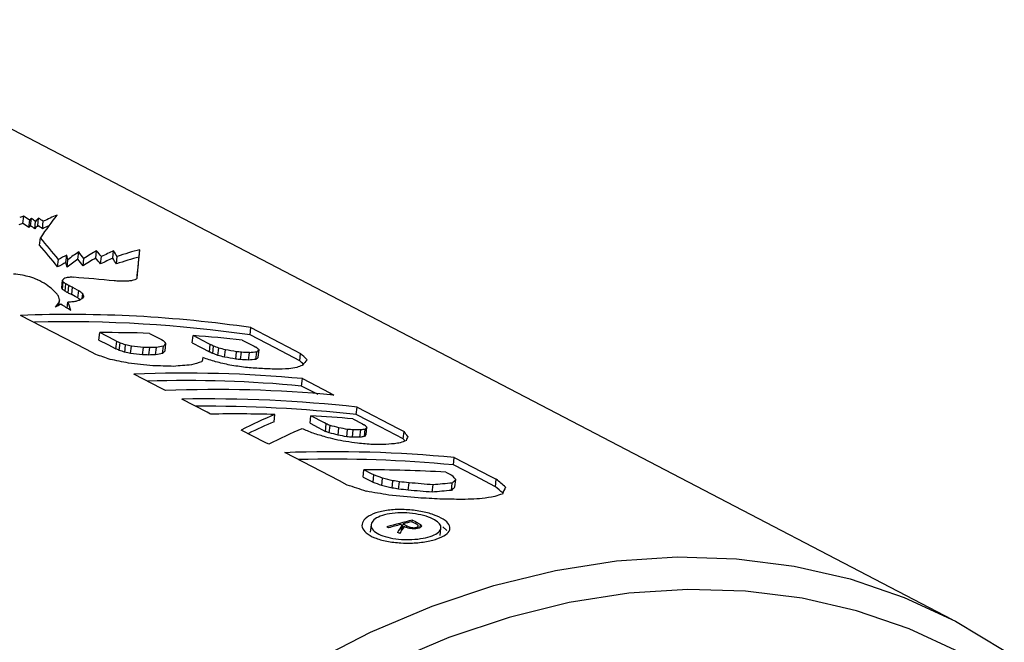
# Model space of a CAD drawing. Units: millimetres. Extents: x 6 to 425, y 6 to 273.
# Drawn here: x 216 to 242, y 175 to 191 of the extents above; entities that cross this region are included whole.
import ezdxf

# ---------------------------------------------------------------- set-up
doc = ezdxf.new("R2010")
doc.units = ezdxf.units.MM

msp = doc.modelspace()

# ---------------------------------------------------------------- linework, layer by layer
at = {"color": 7, "linetype": 'Continuous', "lineweight": 25}
for p, q in [((240.67, 175.227), (210.768, 190.819)), ((216.526, 185.52), (216.547, 185.711)), ((216.727, 185.461), (216.748, 185.652)), ((216.915, 185.468), (216.936, 185.659)), ((216.682, 185.42), (216.703, 185.612)), ((216.833, 185.385), (216.854, 185.576)), ((217.036, 185.387), (217.057, 185.579)), ((216.962, 184.958), (216.983, 185.15)), ((217.645, 184.505), (217.666, 184.697)), ((217.956, 184.596), (217.977, 184.787)), ((218.418, 184.622), (218.439, 184.814)), ((218.546, 184.47), (218.567, 184.662)), ((218.862, 184.618), (218.883, 184.81)), ((218.955, 184.472), (218.976, 184.663)), ((219.545, 184.649), (219.566, 184.841)), ((217.428, 184.397), (217.449, 184.589)), ((217.674, 184.389), (217.695, 184.58)), ((218.088, 184.418), (218.108, 184.609)), ((217.534, 183.854), (217.555, 184.046)), ((217.553, 183.808), (217.574, 183.999)), ((217.621, 183.763), (217.642, 183.954)), ((217.7, 183.717), (217.721, 183.908)), ((217.794, 183.673), (217.815, 183.864)), ((217.955, 183.589), (217.976, 183.781)), ((218.07, 183.576), (218.082, 183.693)), ((217.455, 183.394), (217.466, 183.49)), ((217.459, 183.395), (217.474, 183.54)), ((217.68, 183.321), (217.697, 183.477)), ((218.503, 182.494), (218.524, 182.686)), ((220.924, 182.419), (220.945, 182.61)), ((222.428, 182.625), (222.449, 182.817)), ((218.942, 182.266), (218.963, 182.458)), ((219.029, 182.225), (219.05, 182.417)), ((219.173, 182.174), (219.194, 182.366)), ((219.323, 182.141), (219.344, 182.333)), ((220.155, 182.144), (220.176, 182.335)), ((220.219, 182.216), (220.24, 182.407)), ((221.373, 182.186), (221.393, 182.377)), ((221.46, 182.144), (221.48, 182.336)), ((219.635, 182.11), (219.656, 182.301)), ((219.798, 182.105), (219.819, 182.296)), ((219.974, 182.11), (219.995, 182.301)), ((221.591, 182.094), (221.612, 182.286)), ((221.766, 182.048), (221.787, 182.24)), ((222.053, 181.998), (222.074, 182.19)), ((222.179, 181.984), (222.2, 182.176)), ((222.388, 181.974), (222.408, 182.165)), ((222.578, 181.99), (222.599, 182.181)), ((222.64, 182.046), (222.661, 182.237)), ((223.717, 181.955), (223.738, 182.147)), ((223.763, 181.299), (223.784, 181.491)), ((223.051, 180.369), (223.071, 180.56)), ((225.186, 180.558), (225.207, 180.749)), ((223.985, 180.33), (224.006, 180.522)), ((224.387, 180.121), (224.407, 180.313)), ((224.483, 180.083), (224.504, 180.275)), ((224.712, 180.021), (224.733, 180.213)), ((224.939, 179.979), (224.96, 180.17)), ((225.085, 179.967), (225.106, 180.159)), ((225.278, 179.968), (225.299, 180.159)), ((225.396, 179.985), (225.417, 180.176)), ((225.438, 180.04), (225.459, 180.231)), ((226.405, 179.924), (226.426, 180.116)), ((227.71, 179.248), (227.731, 179.44)), ((225.364, 178.929), (225.385, 179.12)), ((225.621, 178.796), (225.642, 178.987)), ((225.845, 178.714), (225.865, 178.905)), ((226.115, 178.646), (226.136, 178.838)), ((226.283, 178.62), (226.304, 178.812)), ((226.535, 178.591), (226.556, 178.783)), ((227.656, 178.584), (227.677, 178.775)), ((227.747, 178.675), (227.768, 178.866)), ((228.798, 178.683), (228.819, 178.874)), ((227.158, 178.538), (227.178, 178.73)), ((226.788, 178.391), (226.788, 178.391)), ((226.639, 177.765), (226.644, 177.814)), ((225.568, 177.694), (225.548, 177.503)), ((226.356, 177.536), (226.371, 177.679)), ((226.388, 177.586), (226.402, 177.717)), ((226.402, 177.717), (226.495, 177.667)), ((226.741, 177.594), (226.745, 177.625)), ((226.788, 177.601), (226.795, 177.66)), ((226.847, 177.624), (226.855, 177.698)), ((227.363, 177.417), (227.384, 177.609)), ((227.536, 177.54), (227.431, 177.641))]:
    msp.add_line(p, q, dxfattribs=at)
at = {"color": 8, "linetype": 'Continuous', "lineweight": 25}
for p, q in [((226.742, 177.71), (226.747, 177.761)), ((226.49, 177.622), (226.495, 177.667))]:
    msp.add_line(p, q, dxfattribs=at)
at = {"color": 7, "linetype": 'Continuous', "lineweight": 25, "flags": 128}
for points in [[(217.815, 183.864), (217.936, 183.801), (217.976, 183.781)], [(217.955, 183.589), (217.882, 183.627), (217.794, 183.673)], [(218.421, 182.118), (218.176, 182.245), (216.464, 183.134)], [(218.963, 182.458), (218.908, 182.486), (218.524, 182.686)], [(219.815, 182.667), (220.125, 182.506), (220.169, 182.484)], [(221.393, 182.377), (221.338, 182.406), (220.945, 182.61)], [(223.717, 181.955), (223.079, 182.287), (222.428, 182.625)], [(222.449, 182.817), (223.576, 182.231), (223.738, 182.147)], [(218.503, 182.494), (218.73, 182.376), (218.942, 182.266)], [(220.924, 182.419), (221.156, 182.298), (221.373, 182.186)], [(222.223, 182.492), (222.533, 182.33), (222.578, 182.307)], [(220.226, 181.18), (220.124, 181.233), (219.407, 181.605)], [(224.189, 181.078), (224.18, 181.083), (223.763, 181.299)], [(223.784, 181.491), (224.501, 181.118), (224.603, 181.065)], [(221.403, 180.568), (221.31, 180.616), (220.652, 180.958)], [(226.405, 179.924), (225.802, 180.237), (225.186, 180.558)], [(225.207, 180.749), (226.273, 180.195), (226.426, 180.116)], [(223.985, 180.33), (224.193, 180.222), (224.387, 180.121)], [(224.407, 180.313), (224.357, 180.339), (224.006, 180.522)], [(225.094, 180.444), (225.347, 180.313), (225.383, 180.294)], [(222.91, 179.785), (222.821, 179.831), (222.198, 180.155)], [(224.949, 178.725), (224.746, 178.831), (223.329, 179.567)], [(227.731, 179.44), (228.682, 178.945), (228.819, 178.874)], [(225.642, 178.987), (225.578, 179.021), (225.385, 179.12)], [(227.51, 179.06), (227.647, 178.989), (227.692, 178.965)], [(228.798, 178.683), (228.261, 178.962), (227.71, 179.248)], [(225.364, 178.929), (225.5, 178.859), (225.621, 178.796)], [(226.719, 177.723), (226.695, 177.736), (226.623, 177.773)], [(226.644, 177.814), (226.722, 177.774), (226.747, 177.761)], [(226.028, 177.614), (226.005, 177.626), (225.981, 177.638)], [(226.312, 177.466), (226.283, 177.481), (226.255, 177.496)], [(226.371, 177.679), (226.353, 177.689), (226.334, 177.699)], [(223.978, 174.089), (225.558, 174.9), (227.153, 175.575), (228.756, 176.111), (230.357, 176.505), (231.947, 176.753), (233.516, 176.856), (235.056, 176.812), (236.558, 176.621), (238.013, 176.285), (239.413, 175.805), (240.749, 175.185), (242.014, 174.427)], [(240.847, 174.382), (239.544, 174.987), (238.179, 175.455), (236.761, 175.783), (235.297, 175.969), (233.795, 176.012), (232.265, 175.912), (230.715, 175.669), (229.154, 175.286), (227.592, 174.763), (226.036, 174.105)]]:
    msp.add_lwpolyline(points, dxfattribs=at)
at = {"color": 7, "linetype": 'Continuous', "lineweight": 25}
for centre, radius, start, end in [((219.741, 166.354), 17.881, 96.3689, 96.727), ((220.038, 166.961), 17.082, 92.5728, 92.8855), ((220.759, 165.555), 18.169, 98.9867, 99.2753), ((231.465, 158.339), 20.063, 103.9034, 105.8619), ((231.482, 158.43), 19.944, 104.1018, 104.7566), ((231.554, 158.16), 20.224, 104.9581, 105.858)]:
    msp.add_arc(centre, radius, start, end, dxfattribs=at)
for centre, major_axis, ratio, start_param, end_param in [((212.28, 159.59), (7.858, 26.237), 0.435598, 0.289629, 0.297461), ((219.049, 156.951), (92.489, -63.495), 0.201438, 1.733349, 1.735018), ((213.086, 159.222), (5.822, 27.29), 0.23038, 0.305457, 0.311232), ((218.53, 156.947), (55.319, -46.92), 0.297341, 1.847208, 1.849077), ((213.287, 159.126), (5.566, 27.424), 0.20543, 0.300485, 0.312055), ((220.087, 156.277), (71.812, -53.968), 0.246703, 1.795616, 1.797276), ((213.75, 158.901), (5.061, 27.687), 0.157867, 0.278895, 0.353893), ((212.96, 159.265), (6.898, 26.72), 0.339392, 0.248805, 0.282435), ((212.259, 159.398), (7.858, 26.237), 0.435598, 0.289629, 0.297461), ((219.029, 156.759), (92.489, -63.495), 0.201438, 1.733349, 1.735018), ((213.065, 159.031), (5.822, 27.29), 0.23038, 0.305457, 0.311232), ((218.509, 156.756), (55.319, -46.92), 0.297341, 1.847208, 1.849077), ((213.266, 158.934), (5.566, 27.424), 0.20543, 0.300485, 0.312055), ((220.066, 156.086), (71.812, -53.968), 0.246703, 1.795616, 1.797276), ((212.939, 159.073), (6.898, 26.72), 0.339392, 0.266849, 0.282435), ((215.417, 158.234), (-11.852, 33.939), 0.399168, 5.451335, 5.477363), ((215.396, 158.042), (-11.852, 33.939), 0.399168, 5.451335, 5.477363), ((213.997, 158.731), (7.381, 26.453), 0.38897, 0.328284, 0.346169), ((215.131, 158.272), (0.653, 29.857), 0.141573, 5.793748, 5.802044), ((214.31, 158.591), (6.425, 26.948), 0.291467, 0.315974, 0.345622), ((216.36, 157.728), (-7.644, 32.818), 0.359585, 5.583721, 5.59316), ((214.466, 158.307), (6.606, 26.85), 0.309968, 0.28979, 0.323088), ((214.487, 158.498), (6.606, 26.85), 0.309968, 0.28979, 0.323088), ((217.363, 157.036), (-10.035, 33.452), 0.385523, 5.549451, 5.557275), ((217.384, 157.227), (-10.035, 33.452), 0.385523, 5.549451, 5.557275), ((214.582, 158.443), (6.951, 26.667), 0.345397, 0.26458, 0.293939), ((217.386, 157.178), (-3.777, 31.579), 0.290972, 5.732476, 5.741964), ((214.579, 158.233), (7.433, 26.416), 0.394452, 0.221177, 0.270727), ((214.6, 158.425), (7.433, 26.416), 0.394452, 0.221177, 0.270727), ((216.597, 157.295), (3.066, 28.683), 0.002805, 5.919798, 5.977943), ((216.618, 157.486), (3.066, 28.683), 0.002805, 5.901678, 5.977943), ((213.976, 158.539), (7.381, 26.453), 0.38897, 0.328284, 0.346169), ((215.11, 158.08), (0.653, 29.857), 0.141573, 5.793748, 5.802044), ((214.29, 158.4), (6.425, 26.948), 0.291467, 0.315974, 0.345622), ((216.339, 157.536), (-7.644, 32.818), 0.359585, 5.583721, 5.59316), ((214.562, 158.252), (6.951, 26.667), 0.345397, 0.26458, 0.293939), ((217.366, 156.986), (-3.777, 31.579), 0.290972, 5.732476, 5.741964), ((213.624, 158.733), (37.638, -5.936), 0.671739, 1.599943, 1.605989), ((213.302, 158.815), (48.507, -12.579), 0.507097, 1.631931, 1.635868), ((210.777, 159.786), (90.178, -33.371), 0.259006, 1.598592, 1.60086), ((214.483, 158.472), (8.087, 26.087), 0.458412, 0.37368, 0.377582), ((213.922, 158.664), (23.136, 15.441), 0.875315, 0.895064, 0.898439), ((213.752, 158.729), (29.31, 5.225), 0.850894, 1.245891, 1.281657), ((103.434, 218.109), (462.86, -249.3), 0.046481, 1.347722, 1.348218), ((212.464, 159.97), (49.09, -44.545), 0.32099, 1.759508, 1.762785), ((214.842, 158.246), (-2.1, 31.005), 0.246009, 5.664751, 5.667401), ((214.656, 158.428), (5.869, 27.239), 0.235555, 0.396485, 0.401025), ((214.863, 158.438), (-2.1, 31.005), 0.246009, 5.664751, 5.667401), ((211.368, 160.82), (90.516, -62.648), 0.205783, 1.643596, 1.644339), ((193.019, 170.998), (214.148, -123.508), 0.095333, 1.510294, 1.510663), ((178.28, 174.984), (258.27, -117.113), 0.086659, 1.456512, 1.456881), ((214.059, 158.598), (22.045, 16.707), 0.871996, 0.796997, 0.802784), ((214.274, 158.505), (16.382, 21.653), 0.824565, 0.538653, 0.544256), ((214.887, 158.239), (9.908, 25.201), 0.607043, 0.326355, 0.331844), ((215.124, 158.136), (8.761, 25.746), 0.519483, 0.306818, 0.311259), ((215.726, 157.874), (6.511, 26.881), 0.300679, 0.309052, 0.312502), ((216.042, 157.736), (5.387, 27.476), 0.188993, 0.324353, 0.327904), ((213.704, 159.18), (-24.614, 36.873), 0.41347, 5.138393, 5.142442), ((214.32, 158.757), (-7.356, 32.768), 0.355645, 5.489972, 5.493498), ((214.648, 158.511), (1.078, 29.673), 0.120973, 5.72053, 5.724959), ((211.347, 160.629), (90.516, -62.648), 0.205783, 1.643596, 1.644339), ((192.999, 170.807), (214.148, -123.508), 0.095333, 1.510294, 1.510663), ((178.26, 174.792), (258.27, -117.113), 0.086659, 1.456512, 1.456881), ((214.562, 158.869), (43.136, -42.328), 0.34458, 1.819469, 1.821818), ((215.305, 158.112), (5.2, 27.588), 0.171162, 0.422791, 0.428069), ((215.346, 158.205), (-3.365, 31.466), 0.280882, 5.622849, 5.625907), ((214.909, 158.303), (5.72, 27.315), 0.220923, 0.446098, 0.45907), ((215.128, 158.139), (8.44, 25.903), 0.491265, 0.428627, 0.438742), ((214.772, 158.414), (3.455, 28.514), 0.024853, 0.495487, 0.499145), ((197.443, 168.32), (153.702, -93.411), 0.129889, 1.517321, 1.519011), ((215.172, 158.048), (17.127, 21.112), 0.834667, 0.662745, 0.66823), ((214.769, 158.48), (-1.524, 30.781), 0.227753, 5.636911, 5.648761), ((215.228, 158.078), (9.071, 25.595), 0.545328, 0.40852, 0.413867), ((214.542, 158.677), (43.136, -42.328), 0.34458, 1.820449, 1.821818), ((215.266, 158.097), (7.002, 26.629), 0.350875, 0.400016, 0.405949), ((215.77, 157.712), (28.548, 6.701), 0.859876, 1.140247, 1.347801), ((215.75, 157.521), (28.548, 6.701), 0.859876, 1.140247, 1.334644), ((216.679, 157.254), (28.343, 7.079), 0.861836, 1.250395, 1.295114), ((216.659, 157.262), (28.781, 6.203), 0.857123, 1.196867, 1.241148), ((185.766, 170.96), (290.966, -133.609), 0.07614, 1.491173, 1.491475), ((216.101, 157.081), (91.907, -34.255), 0.25303, 1.631318, 1.632876), ((217.364, 156.75), (50.018, -13.408), 0.489117, 1.661908, 1.664892), ((217.414, 156.832), (35.655, -4.32), 0.711691, 1.59413, 1.60286), ((217.452, 156.925), (11.502, 24.398), 0.696284, 0.462025, 0.470939), ((217.026, 157.477), (-20.692, 35.915), 0.419522, 5.215838, 5.218632), ((217.488, 156.993), (5.999, 27.125), 0.249395, 0.416192, 0.423634), ((163.627, 182.128), (294.295, -135.137), 0.07614, 1.407996, 1.408298), ((210.771, 159.774), (92.164, -34.351), 0.253029, 1.547448, 1.548877), ((219.151, 155.537), (92.299, -34.466), 0.251447, 1.668303, 1.67229), ((185.745, 170.768), (290.966, -133.609), 0.07614, 1.491173, 1.491475), ((216.08, 156.89), (91.907, -34.255), 0.25303, 1.631318, 1.632876), ((217.343, 156.558), (50.018, -13.408), 0.489117, 1.661908, 1.664892), ((217.393, 156.641), (35.655, -4.32), 0.711691, 1.59413, 1.60286), ((217.402, 156.677), (30.111, 3.477), 0.837159, 1.395111, 1.40052), ((217.422, 156.869), (30.111, 3.477), 0.837159, 1.395111, 1.40052), ((217.409, 156.699), (23.094, 15.412), 0.875316, 0.946061, 0.952655), ((217.43, 156.891), (23.094, 15.412), 0.875316, 0.946061, 0.952655), ((217.432, 156.734), (11.502, 24.398), 0.696284, 0.462025, 0.470939), ((217.467, 156.802), (5.999, 27.125), 0.249395, 0.416192, 0.423634), ((163.606, 181.936), (294.295, -135.137), 0.07614, 1.407996, 1.408298), ((210.75, 159.583), (92.164, -34.351), 0.253029, 1.547448, 1.548877), ((215.536, 157.472), (50.065, -13.42), 0.489122, 1.577468, 1.580958), ((215.557, 157.663), (50.065, -13.42), 0.489122, 1.577468, 1.580958), ((216.751, 157.159), (36.817, -5.321), 0.68715, 1.525411, 1.533253), ((217.268, 156.942), (30.969, 1.833), 0.820308, 1.362512, 1.366622), ((217.63, 156.79), (23.092, 15.41), 0.875317, 0.862492, 0.870405), ((218.174, 156.56), (11.524, 24.376), 0.697455, 0.37855, 0.388035), ((222.14, 154.976), (-33.924, 39.217), 0.381966, 5.114149, 5.116394), ((219.197, 156.129), (5.994, 27.1), 0.249403, 0.331962, 0.339436), ((223.552, 154.161), (-18.196, 35.252), 0.419684, 5.379818, 5.387148), ((218.819, 156.022), (48.915, -12.834), 0.500846, 1.69233, 1.702047), ((218.606, 156.192), (40.601, -8.062), 0.615625, 1.668566, 1.676219), ((218.485, 156.289), (35.85, -4.514), 0.706972, 1.620193, 1.629085), ((218.388, 156.373), (31.306, 1.195), 0.812584, 1.474186, 1.491417), ((218.32, 156.459), (16.632, 21.41), 0.828576, 0.646793, 0.665809), ((218.335, 156.497), (9.868, 25.166), 0.605552, 0.41757, 0.432781), ((218.431, 156.56), (3.668, 28.347), 0.04132, 0.45932, 0.46824), ((215.495, 157.544), (70.548, -23.722), 0.336504, 1.598335, 1.603041), ((217.16, 156.874), (47.235, -11.92), 0.521011, 1.601803, 1.609636), ((216.73, 156.967), (36.817, -5.321), 0.68715, 1.525411, 1.533253), ((217.847, 156.609), (36.228, -4.839), 0.699089, 1.541001, 1.552196), ((217.247, 156.75), (30.969, 1.833), 0.820308, 1.362512, 1.366622), ((217.609, 156.598), (23.092, 15.41), 0.875317, 0.862492, 0.870405), ((218.153, 156.369), (11.524, 24.376), 0.697455, 0.37855, 0.388035), ((219.176, 155.938), (5.994, 27.1), 0.249403, 0.331962, 0.339436), ((219.734, 155.826), (7.57, 26.265), 0.410184, 0.300041, 0.311239), ((223.532, 153.97), (-18.196, 35.252), 0.419684, 5.383252, 5.387148), ((220.347, 155.559), (5.424, 27.387), 0.193725, 0.307617, 0.32663), ((218.71, 156.228), (28.282, 7.133), 0.862142, 1.180449, 1.332596), ((218.286, 156.438), (28.956, 5.791), 0.854676, 1.250532, 1.264175), ((218.485, 156.358), (22.661, 15.908), 0.874224, 0.846142, 0.861003), ((218.805, 156.225), (13.902, 23.119), 0.777755, 0.453284, 0.468297), ((219.274, 156.025), (9.617, 25.271), 0.588373, 0.324882, 0.337265), ((218.689, 156.036), (28.282, 7.133), 0.862142, 1.180449, 1.319663), ((219.53, 155.813), (28.27, 7.13), 0.862142, 1.180414, 1.332628), ((220.024, 155.555), (29.96, 3.692), 0.839114, 1.294798, 1.446865), ((220.003, 155.363), (29.96, 3.692), 0.839114, 1.294798, 1.434178), ((220.775, 155.175), (29.922, 3.742), 0.839559, 1.389774, 1.445284), ((220.676, 155.33), (8.697, 25.69), 0.516169, 0.428857, 0.484379), ((220.655, 155.139), (8.697, 25.69), 0.516169, 0.428857, 0.471305), ((220.773, 155.176), (29.974, 3.64), 0.838665, 1.325383, 1.361815), ((215.177, 157.413), (110.492, -43.438), 0.207959, 1.568135, 1.569012), ((220.064, 155.347), (55.2, -16.099), 0.438303, 1.613935, 1.618057), ((223.265, 154.431), (-37.557, 40.322), 0.366994, 5.033354, 5.035223), ((221.385, 154.972), (8.669, 25.692), 0.514028, 0.429019, 0.484215), ((216.007, 156.839), (131.504, -53.875), 0.172778, 1.580297, 1.582509), ((220.843, 154.86), (67.894, -22.442), 0.349705, 1.633956, 1.638702), ((215.156, 157.221), (110.492, -43.438), 0.207959, 1.568135, 1.569012), ((220.043, 155.155), (55.2, -16.099), 0.438303, 1.613935, 1.618057), ((220.843, 154.855), (41.147, -8.431), 0.605742, 1.59534, 1.600837), ((220.864, 155.046), (41.147, -8.431), 0.605742, 1.59534, 1.600837), ((221.381, 154.863), (30.854, 1.918), 0.821325, 1.398918, 1.403693), ((221.608, 154.785), (20.73, 17.927), 0.866289, 0.784866, 0.792389), ((221.881, 154.689), (11.233, 24.46), 0.684985, 0.414376, 0.420318), ((222.414, 154.311), (5.473, 27.328), 0.198975, 0.38588, 0.391716), ((222.435, 154.503), (5.473, 27.328), 0.198975, 0.38588, 0.391716), ((224.529, 153.603), (-8.356, 32.887), 0.368779, 5.54414, 5.550696), ((221.334, 154.698), (56.038, -16.532), 0.430821, 1.638735, 1.643095), ((221.767, 154.577), (42.847, -9.476), 0.578808, 1.625261, 1.631658), ((221.927, 154.537), (37.474, -5.91), 0.671738, 1.58885, 1.597071), ((221.36, 154.671), (30.854, 1.918), 0.821325, 1.398918, 1.403693), ((221.588, 154.593), (20.73, 17.927), 0.866289, 0.784866, 0.792389), ((222.101, 154.489), (32.176, -0.327), 0.791051, 1.469419, 1.481753), ((221.86, 154.498), (11.233, 24.46), 0.684985, 0.414376, 0.420318), ((222.31, 154.424), (23.036, 15.371), 0.875318, 0.908054, 0.917969), ((222.489, 154.364), (13.646, 23.203), 0.771865, 0.486539, 0.500031), ((222.643, 154.308), (10.81, 24.651), 0.663778, 0.394704, 0.402597), ((222.925, 154.202), (8.164, 25.916), 0.469075, 0.346471, 0.356815), ((224.508, 153.412), (-8.356, 32.887), 0.368779, 5.547824, 5.550696), ((223.508, 153.981), (4.398, 27.884), 0.101199, 0.385488, 0.396037), ((222.647, 154.236), (28.486, 6.594), 0.859428, 1.198479, 1.350943), ((222.626, 154.045), (28.486, 6.594), 0.859428, 1.198479, 1.338041), ((223.552, 153.779), (28.402, 6.732), 0.860185, 1.23272, 1.306407), ((222.304, 153.689), (99.303, -37.944), 0.232106, 1.623735, 1.625978), ((222.325, 153.881), (99.303, -37.944), 0.232106, 1.623735, 1.625978), ((223.971, 153.373), (55.031, -16.037), 0.438784, 1.658946, 1.663831), ((224.134, 153.399), (40.397, -7.984), 0.617071, 1.638793, 1.642927), ((224.155, 153.418), (36.438, -5.105), 0.692083, 1.601825, 1.608707), ((224.182, 153.429), (33.243, -1.852), 0.764597, 1.523182, 1.541964), ((224.387, 153.402), (14.177, 22.871), 0.785365, 0.523892, 0.545865), ((224.783, 153.303), (6.114, 26.947), 0.263299, 0.386849, 0.39713), ((225.253, 153.254), (-10.738, 33.503), 0.391718, 5.448531, 5.453056), ((227.797, 152.113), (-33.56, 39.023), 0.383019, 5.096986, 5.103548), ((225.755, 152.259), (83.955, -30.39), 0.277316, 1.674501, 1.680389), ((225.265, 152.796), (44.627, -10.536), 0.552145, 1.683457, 1.69639), ((223.95, 153.181), (55.031, -16.037), 0.438784, 1.658946, 1.663831), ((224.113, 153.208), (40.397, -7.984), 0.617071, 1.638793, 1.642927), ((224.134, 153.227), (36.438, -5.105), 0.692083, 1.601825, 1.608707), ((224.161, 153.238), (33.243, -1.852), 0.764597, 1.523182, 1.541964), ((224.366, 153.211), (14.177, 22.871), 0.785365, 0.523892, 0.545865), ((224.762, 153.111), (6.114, 26.947), 0.263299, 0.386849, 0.39713), ((225.49, 152.901), (8.432, 25.743), 0.494717, 0.354369, 0.367489), ((227.776, 151.922), (-33.56, 39.023), 0.383019, 5.098307, 5.103548), ((226.026, 152.705), (4.537, 27.771), 0.113695, 0.381686, 0.399236), ((225.051, 152.967), (36.256, -4.963), 0.695572, 1.617998, 1.638888), ((225.005, 153.022), (32.127, -0.327), 0.791048, 1.505526, 1.523294), ((225.014, 153.041), (28.089, 7.305), 0.863088, 1.25128, 1.268509), ((225.05, 153.038), (23.248, 15.045), 0.875846, 0.938113, 0.950129), ((225.134, 153.019), (15.37, 22.135), 0.80975, 0.567899, 0.579829), ((225.256, 152.983), (11.233, 24.406), 0.68594, 0.415091, 0.431827), ((224.431, 153.489), (5.697, 27.176), 0.221447, 0.521661, 0.536143), ((224.488, 153.46), (5.697, 27.175), 0.221447, 0.521664, 0.536147)]:
    msp.add_ellipse(centre, major_axis=major_axis, ratio=ratio, start_param=start_param, end_param=end_param, dxfattribs=at)
for points, knots in [([(226.346, 177.221), (226.22, 177.232), (225.968, 177.255), (225.65, 177.349), (225.425, 177.477), (225.318, 177.628), (225.339, 177.783), (225.488, 177.923), (225.749, 178.029), (226.093, 178.088), (226.479, 178.094), (226.864, 178.048), (227.205, 177.96), (227.464, 177.839), (227.612, 177.702), (227.633, 177.56), (227.523, 177.429), (227.296, 177.32), (226.975, 177.244), (226.641, 177.212), (226.429, 177.218), (226.346, 177.221)], [0, 0, 0, 0, 0.053469, 0.106951, 0.160156, 0.213263, 0.266655, 0.320493, 0.374608, 0.428682, 0.48252, 0.536134, 0.589638, 0.643123, 0.696624, 0.75015, 0.803719, 0.857379, 0.911202, 0.965211, 1, 1, 1, 1]), ([(226.358, 177.314), (226.258, 177.324), (226.059, 177.344), (225.81, 177.421), (225.635, 177.524), (225.555, 177.643), (225.577, 177.765), (225.699, 177.874), (225.911, 177.957), (226.186, 178.002), (226.494, 178.006), (226.8, 177.969), (227.068, 177.897), (227.27, 177.801), (227.383, 177.691), (227.394, 177.577), (227.302, 177.472), (227.116, 177.386), (226.859, 177.327), (226.592, 177.304), (226.424, 177.311), (226.358, 177.314)], [0, 0, 0, 0, 0.053455, 0.10692, 0.160155, 0.213327, 0.26676, 0.320585, 0.374663, 0.428728, 0.482593, 0.536242, 0.589759, 0.643231, 0.696711, 0.750226, 0.80381, 0.857515, 0.911388, 0.965413, 1, 1, 1, 1]), ([(226.745, 177.625), (226.756, 177.629), (226.779, 177.637), (226.795, 177.653), (226.796, 177.67), (226.773, 177.695), (226.742, 177.711), (226.719, 177.723)], [0, 0, 0, 0, 0.159778, 0.320698, 0.47504, 0.627805, 1, 1, 1, 1]), ([(226.747, 177.761), (226.757, 177.756), (226.777, 177.745), (226.814, 177.725), (226.839, 177.709), (226.855, 177.698)], [0, 0, 0, 0, 0.2503326, 0.5006983, 1, 1, 1, 1]), ([(226.791, 177.601), (226.762, 177.596), (226.714, 177.586), (226.634, 177.587), (226.562, 177.597), (226.491, 177.619), (226.451, 177.639), (226.429, 177.649)], [0, 0, 0, 0, 0.2355117, 0.3937808, 0.5520388, 0.7560265, 1, 1, 1, 1]), ([(226.495, 177.667), (226.521, 177.654), (226.557, 177.636), (226.622, 177.62), (226.67, 177.616), (226.712, 177.618), (226.735, 177.623), (226.745, 177.625)], [0, 0, 0, 0, 0.410729, 0.571347, 0.733047, 0.877994, 1, 1, 1, 1]), ([(226.855, 177.698), (226.864, 177.688), (226.882, 177.669), (226.874, 177.64), (226.842, 177.617), (226.808, 177.606), (226.791, 177.601)], [0, 0, 0, 0, 0.264435, 0.530632, 0.774165, 1, 1, 1, 1])]:
    msp.add_open_spline(points, degree=3, knots=knots, dxfattribs=at)

doc.saveas('drawing.dxf')
